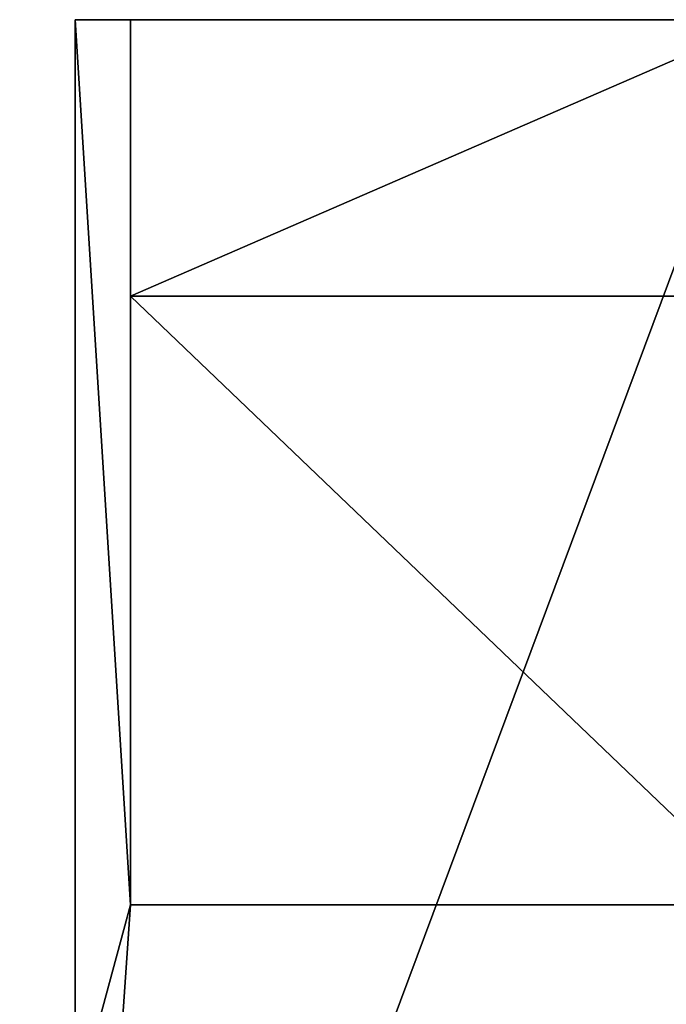
# Model space of a CAD drawing. Units: millimetres. Extents: x 0 to 1870, y 0 to 1025.
# Drawn here: x 0 to 117, y 272 to 450 of the extents above; entities that cross this region are included whole.
import ezdxf

# ---------------------------------------------------------------- set-up
doc = ezdxf.new("R2010")
doc.units = ezdxf.units.MM
doc.layers.get('0').update_dxf_attribs({"true_color": 0xff5454})

# ---------------------------------------------------------------- blocks, each defined once
blk = doc.blocks.new('3vJv_Sye5FBfP2B5UdoUHJ')
for p, q in [((-1323.09, -23.17, 575), (-1323.09, 326.83, 575)), ((-1323.09, 326.83, 575), (-1208.09, 326.83, 575)), ((-1323.09, 326.83, 625), (-1208.09, 326.83, 625)), ((-1323.09, 326.83, 575), (-1323.09, 326.83, 625)), ((-1323.09, -23.17, 735), (-1323.09, 326.83, 625)), ((-1333.09, -23.17, 575), (-1333.09, -473.17, 575)), ((-1333.09, -23.17, 772), (-1333.09, -23.17, 575)), ((-1333.09, -23.17, 575), (-1323.09, -23.17, 575)), ((-1208.09, -23.17, 735), (-1323.09, -23.17, 735)), ((-1323.09, -23.17, 735), (-1323.09, -23.17, 575)), ((-1333.09, -473.17, 575), (-1333.09, -473.17, 910)), ((-1208.09, -473.17, 575), (-1333.09, -473.17, 575))]:
    blk.add_line(p, q)
mesh = blk.add_polyface()
corners = [(-1208.09, -23.17, 575), (-1323.09, -23.17, 575), (-1323.09, 326.83, 575)]
mesh.append_faces([[corners[k] for k in face] for face in [(0, 1, 2)]])
mesh = blk.add_polyface()
corners = [(-1208.09, -23.17, 575), (-1323.09, 326.83, 575), (-1208.09, 326.83, 575)]
mesh.append_faces([[corners[k] for k in face] for face in [(0, 1, 2)]])
mesh = blk.add_polyface()
corners = [(-1208.09, 326.83, 625), (-1208.09, 326.83, 575), (-1323.09, 326.83, 625)]
mesh.append_faces([[corners[k] for k in face] for face in [(0, 1, 2)]])
mesh = blk.add_polyface()
corners = [(-1323.09, 326.83, 625), (-1208.09, 326.83, 575), (-1323.09, 326.83, 575)]
mesh.append_faces([[corners[k] for k in face] for face in [(0, 1, 2)]])
mesh = blk.add_polyface()
corners = [(-1323.09, 326.83, 575), (-1323.09, -23.17, 575), (-1323.09, -23.17, 735)]
mesh.append_faces([[corners[k] for k in face] for face in [(0, 1, 2)]])
mesh = blk.add_polyface()
corners = [(-1323.09, 326.83, 575), (-1323.09, -23.17, 735), (-1323.09, 326.83, 625)]
mesh.append_faces([[corners[k] for k in face] for face in [(0, 1, 2)]])
mesh = blk.add_polyface()
corners = [(-1208.09, -23.17, 735), (-1323.09, 326.83, 625), (-1323.09, -23.17, 735)]
mesh.append_faces([[corners[k] for k in face] for face in [(0, 1, 2)]])
mesh = blk.add_polyface()
corners = [(-1208.09, 326.83, 625), (-1323.09, 326.83, 625), (-1208.09, -23.17, 735)]
mesh.append_faces([[corners[k] for k in face] for face in [(0, 1, 2)]])
mesh = blk.add_polyface()
corners = [(-1208.09, -23.17, 1025), (-1208.09, -23.17, 735), (-1343.09, -23.17, 1025)]
mesh.append_faces([[corners[k] for k in face] for face in [(0, 1, 2)]])
mesh = blk.add_polyface()
corners = [(-1343.09, -23.17, 1025), (-1208.09, -23.17, 735), (-1323.09, -23.17, 735)]
mesh.append_faces([[corners[k] for k in face] for face in [(0, 1, 2)]])
mesh = blk.add_polyface()
corners = [(-1343.09, -23.17, 1025), (-1323.09, -23.17, 735), (-1333.09, -23.17, 772)]
mesh.append_faces([[corners[k] for k in face] for face in [(0, 1, 2)]])
mesh = blk.add_polyface()
corners = [(-1333.09, -23.17, 575), (-1333.09, -473.17, 575), (-1333.09, -23.17, 772)]
mesh.append_faces([[corners[k] for k in face] for face in [(0, 1, 2)]])
mesh = blk.add_polyface()
corners = [(-1333.09, -23.17, 772), (-1333.09, -473.17, 575), (-1333.09, -473.17, 910)]
mesh.append_faces([[corners[k] for k in face] for face in [(0, 1, 2)]])
mesh = blk.add_polyface()
corners = [(-1208.09, -473.17, 575), (-1333.09, -473.17, 575), (-1333.09, -23.17, 575)]
mesh.append_faces([[corners[k] for k in face] for face in [(0, 1, 2)]])
mesh = blk.add_polyface()
corners = [(-1208.09, -473.17, 575), (-1333.09, -23.17, 575), (-1323.09, -23.17, 575)]
mesh.append_faces([[corners[k] for k in face] for face in [(0, 1, 2)]])
mesh = blk.add_polyface()
corners = [(-1323.09, -23.17, 735), (-1323.09, -23.17, 575), (-1333.09, -23.17, 575)]
mesh.append_faces([[corners[k] for k in face] for face in [(0, 1, 2)]])
mesh = blk.add_polyface()
corners = [(-1333.09, -23.17, 772), (-1323.09, -23.17, 735), (-1333.09, -23.17, 575)]
mesh.append_faces([[corners[k] for k in face] for face in [(0, 1, 2)]])
mesh = blk.add_polyface()
corners = [(-1208.09, -473.17, 575), (-1323.09, -23.17, 575), (-1208.09, -23.17, 575)]
mesh.append_faces([[corners[k] for k in face] for face in [(0, 1, 2)]])
mesh = blk.add_polyface()
corners = [(-1333.09, -473.17, 910), (-1333.09, -473.17, 575), (-1208.09, -473.17, 575)]
mesh.append_faces([[corners[k] for k in face] for face in [(0, 1, 2)]])
mesh = blk.add_polyface()
corners = [(-1208.09, -473.17, 1025), (-1333.09, -473.17, 910), (-1208.09, -473.17, 575)]
mesh.append_faces([[corners[k] for k in face] for face in [(0, 1, 2)]])

msp = doc.modelspace()

# ---------------------------------------------------------------- block references
at = {"color": 204, "true_color": 0x7f0099, "extrusion": (0, -1, 6.12323e-17)}
msp.add_blockref('3vJv_Sye5FBfP2B5UdoUHJ', (1343.09, 473.17, -1025), dxfattribs=at)

doc.saveas('drawing.dxf')
